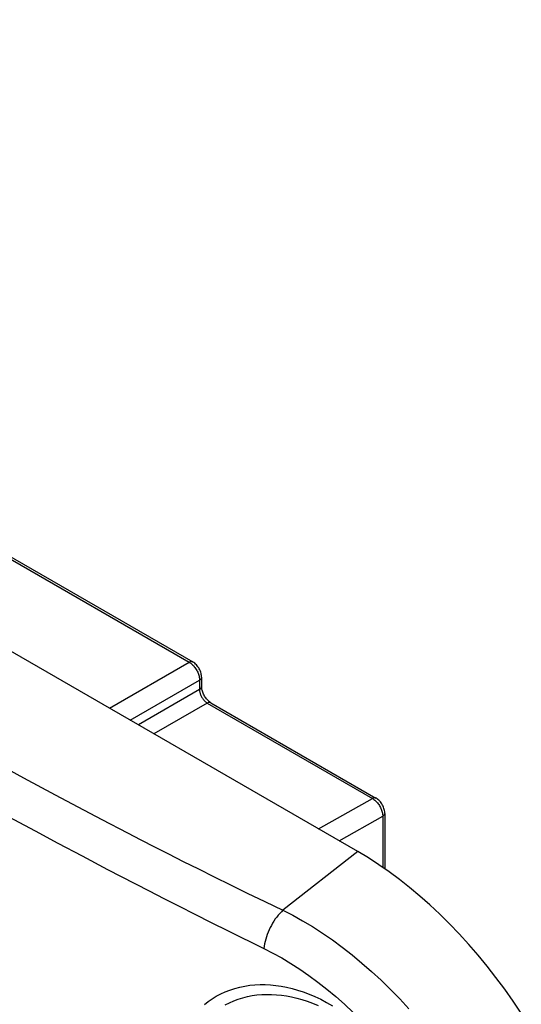
# Model space of a CAD drawing. Units: millimetres. Extents: x -43.3 to 43.5, y -46 to 46.5.
# Drawn here: x 21.5 to 35.2, y 4.6 to 31.5 of the extents above; entities that cross this region are included whole.
import ezdxf

# ---------------------------------------------------------------- set-up
doc = ezdxf.new("R2010")
doc.units = ezdxf.units.MM
doc.header["$LTSCALE"] = 16.335
doc.layers.get('0').update_dxf_attribs({"linetype": 'CONTINUOUS'})
doc.layers.add('DRAFT', color=7, linetype='CONTINUOUS')
doc.layers.add('RACCORDO', color=7, linetype='CONTINUOUS')

msp = doc.modelspace()

# ---------------------------------------------------------------- linework, layer by layer
at = {"color": 250, "linetype": 'CONTINUOUS'}
for p, q in [((18.837, 18.151), (26.136, 13.936)), ((23.956, 12.677), (26.136, 13.936)), ((24.522, 12.351), (26.419, 13.446)), ((26.419, 13.446), (26.419, 13.187)), ((26.419, 13.187), (24.746, 12.221)), ((26.631, 12.82), (25.171, 11.976)), ((26.631, 12.82), (31.153, 10.209)), ((29.679, 9.373), (31.153, 10.209)), ((30.247, 9.045), (31.434, 9.719)), ((31.434, 9.719), (31.434, 8.321))]:
    msp.add_line(p, q, dxfattribs=at)
at = {"color": 7, "linetype": 'CONTINUOUS'}
for p, q in [((18.934, 18.159), (26.234, 13.945)), ((26.475, 13.527), (26.475, 13.267)), ((26.729, 12.828), (31.25, 10.218)), ((31.492, 9.799), (31.492, 8.281))]:
    msp.add_line(p, q, dxfattribs=at)
at = {"color": 250, "linetype": 'CONTINUOUS'}
for points in [[(26.234, 13.945), (26.229, 13.947), (26.218, 13.951), (26.206, 13.954), (26.193, 13.954), (26.179, 13.952), (26.165, 13.949), (26.151, 13.943), (26.136, 13.936)], [(26.136, 13.936), (26.158, 13.923), (26.179, 13.909), (26.199, 13.892), (26.22, 13.874), (26.24, 13.855)], [(26.24, 13.855), (26.259, 13.835), (26.277, 13.813), (26.295, 13.79), (26.312, 13.766), (26.328, 13.741), (26.343, 13.715), (26.357, 13.69), (26.369, 13.664), (26.38, 13.637), (26.39, 13.611), (26.399, 13.584), (26.406, 13.556), (26.412, 13.529), (26.416, 13.501), (26.418, 13.474), (26.419, 13.446)], [(26.475, 13.527), (26.475, 13.522), (26.473, 13.51), (26.469, 13.498), (26.463, 13.487), (26.455, 13.476), (26.445, 13.465), (26.433, 13.455), (26.419, 13.446)], [(26.475, 13.267), (26.475, 13.262), (26.473, 13.25), (26.469, 13.239), (26.463, 13.227), (26.455, 13.216), (26.445, 13.206), (26.433, 13.196), (26.419, 13.187)], [(26.419, 13.187), (26.42, 13.168), (26.422, 13.149), (26.425, 13.13), (26.429, 13.11), (26.434, 13.09), (26.441, 13.07), (26.448, 13.05), (26.456, 13.03), (26.465, 13.01), (26.475, 12.991), (26.486, 12.972), (26.498, 12.953), (26.51, 12.935), (26.524, 12.917), (26.538, 12.9), (26.552, 12.884), (26.568, 12.869), (26.583, 12.854), (26.599, 12.842), (26.615, 12.83), (26.631, 12.82)], [(26.729, 12.828), (26.724, 12.831), (26.713, 12.835), (26.701, 12.837), (26.688, 12.838), (26.674, 12.836), (26.66, 12.832), (26.646, 12.827), (26.631, 12.82)], [(31.25, 10.218), (31.246, 10.22), (31.235, 10.224), (31.222, 10.226), (31.209, 10.227), (31.196, 10.225), (31.182, 10.222), (31.167, 10.216), (31.153, 10.209)], [(31.153, 10.209), (31.174, 10.196), (31.195, 10.181), (31.216, 10.165), (31.236, 10.147), (31.256, 10.128)], [(31.256, 10.128), (31.275, 10.107), (31.293, 10.085), (31.311, 10.062), (31.328, 10.038), (31.344, 10.013), (31.359, 9.988), (31.372, 9.962), (31.384, 9.936), (31.395, 9.91), (31.405, 9.883), (31.414, 9.856), (31.421, 9.828), (31.427, 9.801), (31.431, 9.773), (31.434, 9.746), (31.434, 9.719)], [(31.492, 9.799), (31.491, 9.794), (31.489, 9.782), (31.485, 9.77), (31.479, 9.759), (31.471, 9.748), (31.46, 9.737), (31.448, 9.728), (31.434, 9.719)]]:
    msp.add_lwpolyline(points, dxfattribs=at)
at = {"color": 7, "linetype": 'CONTINUOUS'}
for points in [[(26.475, 13.527), (26.475, 13.539), (26.473, 13.57), (26.468, 13.601), (26.462, 13.632), (26.453, 13.663), (26.442, 13.695), (26.428, 13.725), (26.413, 13.755), (26.396, 13.784), (26.377, 13.812), (26.357, 13.838), (26.335, 13.863), (26.312, 13.886), (26.288, 13.907), (26.263, 13.926), (26.238, 13.943), (26.234, 13.945)], [(26.626, 12.916), (26.608, 12.937), (26.59, 12.96), (26.573, 12.985), (26.557, 13.01), (26.542, 13.036), (26.529, 13.063), (26.516, 13.09), (26.506, 13.117), (26.497, 13.143), (26.489, 13.168), (26.484, 13.193), (26.48, 13.215), (26.477, 13.237), (26.476, 13.256), (26.475, 13.267)], [(26.663, 12.878), (26.644, 12.896), (26.626, 12.916)], [(26.729, 12.828), (26.714, 12.837), (26.698, 12.849), (26.681, 12.862), (26.663, 12.878)], [(31.492, 9.799), (31.491, 9.812), (31.489, 9.843), (31.485, 9.874), (31.478, 9.905), (31.469, 9.936), (31.458, 9.967), (31.445, 9.998), (31.43, 10.028), (31.412, 10.057), (31.394, 10.085), (31.373, 10.111), (31.352, 10.136), (31.329, 10.159), (31.305, 10.18), (31.28, 10.199), (31.254, 10.215), (31.25, 10.218)]]:
    msp.add_lwpolyline(points, dxfattribs=at)
at = {"layer": 'DRAFT', "color": 7, "linetype": 'CONTINUOUS'}
msp.add_line((30.757, 8.751), (-32.882, 45.495), dxfattribs=at)
msp.add_lwpolyline([(35.23, 4.328), (35.005, 4.661), (34.774, 4.987), (34.536, 5.305), (34.293, 5.615), (34.044, 5.918), (33.789, 6.212), (33.529, 6.497), (33.264, 6.773), (32.996, 7.038), (32.725, 7.292), (32.45, 7.536), (32.172, 7.769), (31.891, 7.99), (31.61, 8.199), (31.327, 8.395), (31.043, 8.579), (30.757, 8.751)], dxfattribs=at)
at = {"layer": 'RACCORDO', "color": 250, "linetype": 'CONTINUOUS'}
for p, q in [((20.801, 11.205), (21.598, 10.773)), ((21.598, 10.773), (22.467, 10.307)), ((22.467, 10.307), (23.089, 9.977)), ((23.089, 9.977), (23.747, 9.63)), ((21.047, 9.788), (21.919, 9.318)), ((23.747, 9.63), (24.445, 9.267)), ((21.919, 9.318), (22.543, 8.984)), ((22.543, 8.984), (23.204, 8.634)), ((23.204, 8.634), (23.904, 8.265)), ((30.757, 8.751), (28.703, 7.147))]:
    msp.add_line(p, q, dxfattribs=at)
for points in [[(24.445, 9.267), (24.81, 9.079), (25.186, 8.886), (25.574, 8.689), (25.975, 8.486), (26.39, 8.277), (26.819, 8.064), (27.264, 7.844), (27.727, 7.618), (28.207, 7.385), (28.703, 7.147)], [(23.904, 8.265), (24.27, 8.074), (25.038, 7.676)], [(25.038, 7.676), (25.441, 7.469), (25.858, 7.257), (26.288, 7.039), (26.736, 6.814), (27.202, 6.583), (28.183, 6.101)], [(28.703, 7.147), (28.66, 7.105), (28.617, 7.06), (28.574, 7.012), (28.534, 6.961), (28.494, 6.908), (28.456, 6.852), (28.42, 6.794), (28.386, 6.734), (28.354, 6.672), (28.325, 6.61), (28.297, 6.546), (28.273, 6.482), (28.25, 6.417), (28.231, 6.353), (28.215, 6.289), (28.201, 6.225), (28.191, 6.162), (28.183, 6.101)], [(28.703, 7.147), (28.972, 7.01), (29.242, 6.86), (29.513, 6.698), (29.786, 6.523), (30.058, 6.335), (30.329, 6.136), (30.599, 5.925), (30.866, 5.703), (31.131, 5.471), (31.392, 5.229), (31.649, 4.978), (31.902, 4.718), (32.15, 4.45)], [(28.183, 6.101), (28.427, 5.976), (28.672, 5.84), (28.919, 5.693), (29.166, 5.533), (29.414, 5.362), (29.66, 5.18), (29.905, 4.988), (30.149, 4.785), (30.389, 4.573), (30.627, 4.352)], [(26.552, 4.566), (26.655, 4.646), (26.764, 4.722), (26.879, 4.791), (27, 4.855), (27.124, 4.913), (27.253, 4.963), (27.385, 5.006), (27.52, 5.042), (27.656, 5.071), (27.795, 5.092), (27.935, 5.106), (28.076, 5.113), (28.219, 5.113), (28.363, 5.105), (28.509, 5.091), (28.655, 5.07), (28.804, 5.042), (28.954, 5.006), (29.106, 4.963), (29.261, 4.912), (29.417, 4.853), (29.576, 4.786), (29.737, 4.711), (29.899, 4.626), (30.062, 4.533)], [(27.122, 4.555), (27.237, 4.614), (27.356, 4.666), (27.478, 4.712), (27.603, 4.751), (27.731, 4.783), (27.86, 4.809), (27.991, 4.827), (28.124, 4.839), (28.257, 4.845), (28.392, 4.844), (28.528, 4.836), (28.665, 4.822), (28.802, 4.802), (28.942, 4.775), (29.083, 4.741), (29.225, 4.701), (29.369, 4.654), (29.516, 4.599), (29.664, 4.537)]]:
    msp.add_lwpolyline(points, dxfattribs=at)

doc.saveas('drawing.dxf')
